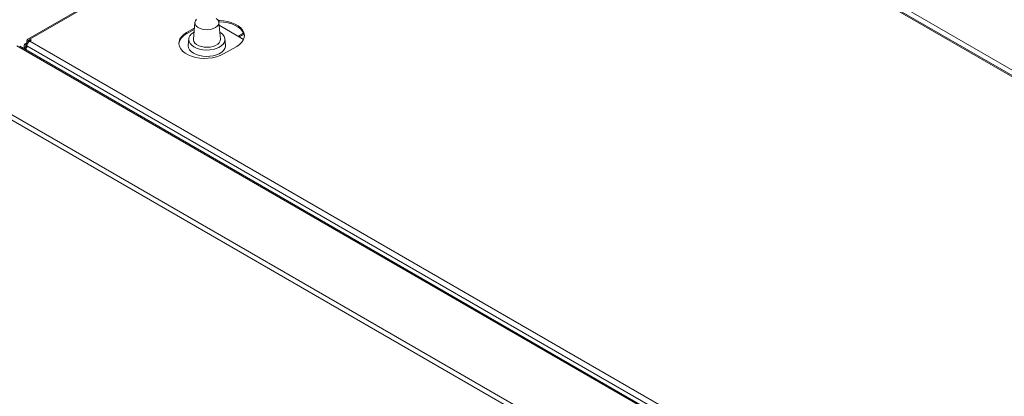
# Model space of a CAD drawing. Units: millimetres. Extents: x 0 to 420, y 0 to 297.
# Drawn here: x 312 to 347, y 102 to 115 of the extents above; entities that cross this region are included whole.
import ezdxf

# ---------------------------------------------------------------- set-up
doc = ezdxf.new("R2010")
doc.units = ezdxf.units.MM
doc.layers.add('KONTUR', color=7, linetype='Continuous', lineweight=30)

msp = doc.modelspace()

# ---------------------------------------------------------------- linework, layer by layer
at = {"layer": 'KONTUR', "color": 7, "linetype": 'Continuous', "lineweight": 0}
for p, q in [((328.85, 123.978), (363.803, 103.801)), ((328.459, 123.865), (312.151, 114.451)), ((328.527, 123.859), (312.219, 114.444)), ((363.595, 103.681), (328.643, 123.859)), ((363.663, 103.688), (328.711, 123.865)), ((318.109, 115.048), (318.057, 114.451)), ((319.019, 114.451), (318.968, 115.048)), ((318.977, 114.946), (319.85, 114.442)), ((318.091, 114.843), (317.813, 114.683)), ((317.813, 114.639), (318.087, 114.797)), ((317.813, 114.639), (317.813, 114.683)), ((319.661, 114.551), (319.85, 114.661)), ((319.698, 114.53), (319.864, 114.625)), ((311.764, 114.208), (346.832, 93.964)), ((346.871, 93.987), (311.862, 114.198)), ((312.025, 114.215), (312.025, 114.104)), ((312.122, 114.322), (312.065, 114.288)), ((312.102, 114.266), (312.065, 114.288)), ((312.105, 114.197), (312.068, 114.175)), ((312.068, 114.175), (312.11, 114.055)), ((312.068, 114.175), (312.122, 114.143)), ((312.142, 114.29), (312.102, 114.266)), ((312.102, 114.195), (312.102, 114.266)), ((312.105, 114.197), (312.122, 114.187)), ((312.16, 114.366), (312.122, 114.388)), ((312.122, 114.322), (312.122, 114.388)), ((312.151, 114.305), (312.122, 114.322)), ((347.075, 94.032), (312.122, 114.21)), ((312.122, 114.21), (312.122, 114.143)), ((312.16, 114.366), (312.219, 114.4)), ((312.16, 114.32), (312.16, 114.366)), ((312.219, 114.444), (312.277, 114.411)), ((312.219, 114.4), (312.219, 114.444)), ((312.277, 114.411), (312.219, 114.377)), ((312.219, 114.4), (312.239, 114.389)), ((312.219, 114.377), (347.171, 94.2)), ((317.891, 114.456), (317.872, 114.239)), ((319.133, 113.921), (319.605, 114.193)), ((319.204, 114.239), (319.185, 114.456)), ((312.102, 114.109), (312.065, 114.087)), ((312.068, 114.079), (312.065, 114.087)), ((312.065, 114.087), (312.065, 114.081)), ((344.492, 92.566), (309.482, 112.776)), ((309.546, 112.927), (344.614, 92.683))]:
    msp.add_line(p, q, dxfattribs=at)
at = {"layer": 'KONTUR', "color": 7, "linetype": 'Continuous', "lineweight": 0, "flags": 128}
for points in [[(318.168, 115.163), (318.127, 115.108), (318.109, 115.049), (318.116, 114.989), (318.148, 114.932), (318.202, 114.881), (318.276, 114.839), (318.365, 114.809)], [(318.365, 114.809), (318.464, 114.791), (318.568, 114.788), (318.67, 114.8), (318.764, 114.825), (318.845, 114.862), (318.908, 114.909), (318.95, 114.964), (318.968, 115.023), (318.961, 115.083), (318.929, 115.14), (318.875, 115.191)], [(319.605, 114.193), (319.704, 114.261), (319.783, 114.337), (319.839, 114.42), (319.871, 114.507), (319.877, 114.596), (319.858, 114.685), (319.814, 114.77), (319.747, 114.85), (319.657, 114.922), (319.548, 114.985), (319.423, 115.037), (319.284, 115.076), (319.136, 115.101), (318.983, 115.112), (318.947, 115.113)], [(318.96, 115.069), (318.983, 115.069), (319.136, 115.058), (319.284, 115.032), (319.423, 114.993), (319.548, 114.942), (319.657, 114.879), (319.747, 114.806), (319.814, 114.726), (319.858, 114.641), (319.877, 114.553), (319.877, 114.552)], [(317.813, 114.683), (317.714, 114.615), (317.635, 114.538), (317.579, 114.456), (317.547, 114.368), (317.541, 114.28), (317.56, 114.191), (317.604, 114.106), (317.672, 114.026), (317.761, 113.954), (317.87, 113.891), (317.996, 113.839), (318.134, 113.8), (318.282, 113.774), (318.435, 113.763), (318.589, 113.767), (318.74, 113.785), (318.883, 113.818), (319.016, 113.863), (319.133, 113.921)], [(318.079, 114.701), (318.063, 114.692), (317.988, 114.635), (317.933, 114.572), (317.9, 114.503), (317.89, 114.432), (317.904, 114.361), (317.94, 114.293), (317.998, 114.231), (318.075, 114.175), (318.17, 114.13), (318.277, 114.095)], [(318.277, 114.095), (318.394, 114.073), (318.516, 114.063), (318.639, 114.068), (318.759, 114.085), (318.87, 114.116), (318.969, 114.158), (319.053, 114.21), (319.118, 114.27), (319.162, 114.337), (319.184, 114.407), (319.182, 114.478), (319.157, 114.548), (319.11, 114.613), (319.042, 114.672), (318.998, 114.701)], [(317.872, 114.239), (317.872, 114.214), (317.885, 114.142), (317.923, 114.072), (317.982, 114.007), (318.062, 113.95), (318.159, 113.903), (318.27, 113.867)], [(318.057, 114.451), (318.057, 114.428), (318.073, 114.366), (318.112, 114.308), (318.172, 114.257), (318.251, 114.214), (318.344, 114.183)], [(318.27, 113.867), (318.39, 113.844), (318.516, 113.835), (318.642, 113.839), (318.765, 113.858), (318.879, 113.889), (318.982, 113.932), (319.068, 113.986), (319.135, 114.048), (319.18, 114.116), (319.203, 114.188), (319.204, 114.239)], [(318.344, 114.183), (318.447, 114.164), (318.555, 114.16), (318.661, 114.169), (318.762, 114.191), (318.851, 114.226), (318.925, 114.271), (318.979, 114.325), (319.011, 114.385), (319.019, 114.447), (319.019, 114.451)]]:
    msp.add_lwpolyline(points, dxfattribs=at)
at = {"layer": 'KONTUR', "color": 7, "linetype": 'Continuous', "lineweight": 0}
for centre, radius, start, end in [((318.016, 114.202), 0.482, 114.8965, 170.7147), ((312.181, 114.398), 0.0597, 50.7967, 189.214), ((312.332, 114.2), 0.21, 122.6055, 177.3945), ((312.196, 114.372), 0.0364, 50.7967, 189.214)]:
    msp.add_arc(centre, radius, start, end, dxfattribs=at)
for points, knots in [([(312.065, 114.087), (312.056, 114.106), (312.04, 114.142), (312.025, 114.189), (312.024, 114.224), (312.029, 114.249), (312.042, 114.271), (312.057, 114.282), (312.065, 114.288)], [0, 0, 0, 0, 0.242152, 0.478746, 0.600659, 0.727106, 0.859741, 1, 1, 1, 1]), ([(312.083, 114.183), (312.081, 114.189), (312.078, 114.202), (312.078, 114.221), (312.081, 114.239), (312.088, 114.255), (312.098, 114.263), (312.102, 114.266)], [0, 0, 0, 0, 0.179759, 0.384687, 0.586085, 0.789419, 1, 1, 1, 1])]:
    msp.add_open_spline(points, degree=3, knots=knots, dxfattribs=at)

doc.saveas('drawing.dxf')
